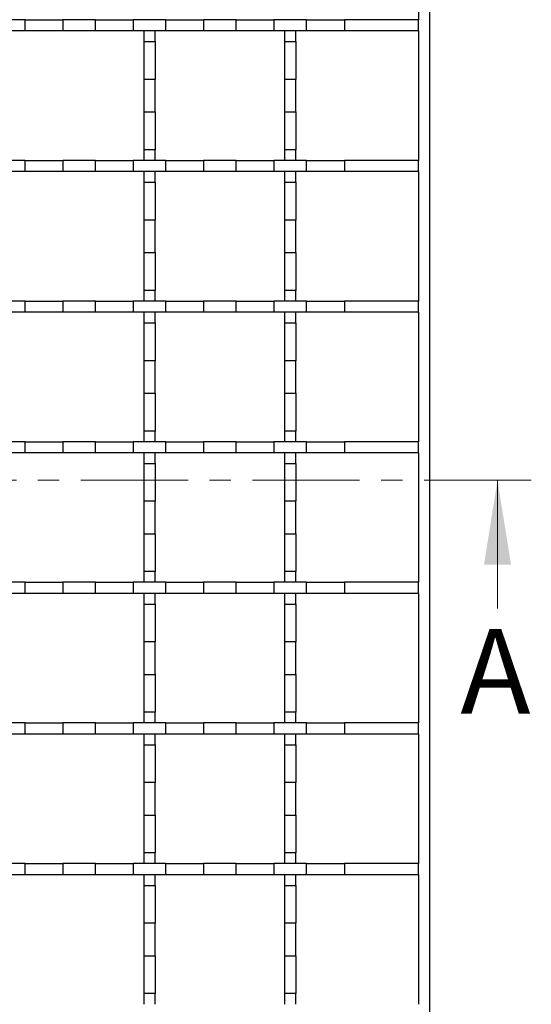
# Model space of a CAD drawing. Units: millimetres. Extents: x 0 to 420, y 0 to 297.
# Drawn here: x 168 to 198, y 91 to 149 of the extents above; entities that cross this region are included whole.
import ezdxf

# ---------------------------------------------------------------- set-up
doc = ezdxf.new("R2010")
doc.units = ezdxf.units.MM
doc.linetypes.add('CENTER', pattern=[10.16, 6.35, -1.27, 1.27, -1.27])
doc.styles.add('SLDTEXTSTYLE0', font='TXT', dxfattribs={"width": 0.605})

msp = doc.modelspace()

# ---------------------------------------------------------------- linework, layer by layer
at = {"color": 7, "linetype": 'Continuous', "lineweight": 25}
for p, q in [((192.404, 210.9565), (192.404, 28.2898)), ((191.7374, 156.7898), (191.7374, 149.1232)), ((168.4527, 149.1232), (166.5221, 149.1232)), ((168.4527, 148.4565), (168.4527, 149.1232)), ((168.4527, 149.1232), (170.6887, 149.1232)), ((170.6887, 149.1232), (170.6887, 148.4565)), ((172.6193, 149.1232), (170.6887, 149.1232)), ((172.6193, 148.4565), (172.6193, 149.1232)), ((172.6193, 149.1232), (174.8554, 149.1232)), ((174.8554, 149.1232), (174.8554, 148.4565)), ((176.786, 149.1232), (174.8554, 149.1232)), ((176.786, 148.4565), (176.786, 149.1232)), ((176.786, 149.1232), (179.0221, 149.1232)), ((179.0221, 149.1232), (179.0221, 148.4565)), ((180.9527, 149.1232), (179.0221, 149.1232)), ((180.9527, 148.4565), (180.9527, 149.1232)), ((180.9527, 149.1232), (183.1887, 149.1232)), ((183.1887, 149.1232), (183.1887, 148.4565)), ((185.1193, 149.1232), (183.1887, 149.1232)), ((185.1193, 148.4565), (185.1193, 149.1232)), ((185.1193, 149.1232), (187.3554, 149.1232)), ((187.3554, 149.1232), (187.3554, 148.4565)), ((191.7374, 149.1232), (187.3554, 149.1232)), ((191.7374, 148.4565), (191.7374, 149.1232)), ((168.4527, 148.4565), (166.5221, 148.4565)), ((170.6887, 148.4565), (168.4527, 148.4565)), ((172.6193, 148.4565), (170.6887, 148.4565)), ((174.8554, 148.4565), (172.6193, 148.4565)), ((176.786, 148.4565), (174.8554, 148.4565)), ((175.4874, 148.4565), (175.4874, 147.8245)), ((176.154, 147.8245), (176.154, 148.4565)), ((179.0221, 148.4565), (176.786, 148.4565)), ((180.9527, 148.4565), (179.0221, 148.4565)), ((183.1887, 148.4565), (180.9527, 148.4565)), ((185.1193, 148.4565), (183.1887, 148.4565)), ((183.8207, 148.4565), (183.8207, 147.8245)), ((184.4874, 147.8245), (184.4874, 148.4565)), ((187.3554, 148.4565), (185.1193, 148.4565)), ((191.7374, 148.4565), (187.3554, 148.4565)), ((191.7374, 148.4565), (191.7374, 140.7898)), ((175.4874, 147.8245), (176.154, 147.8245)), ((175.4874, 147.8245), (175.4874, 145.5885)), ((176.154, 147.8245), (176.154, 145.5885)), ((183.8207, 147.8245), (184.4874, 147.8245)), ((183.8207, 147.8245), (183.8207, 145.5885)), ((184.4874, 147.8245), (184.4874, 145.5885)), ((176.154, 145.5885), (175.4874, 145.5885)), ((175.4874, 145.5885), (175.4874, 143.6579)), ((176.154, 143.6579), (176.154, 145.5885)), ((184.4874, 145.5885), (183.8207, 145.5885)), ((183.8207, 145.5885), (183.8207, 143.6579)), ((184.4874, 143.6579), (184.4874, 145.5885)), ((175.4874, 143.6579), (176.154, 143.6579)), ((175.4874, 143.6579), (175.4874, 141.4218)), ((176.154, 143.6579), (176.154, 141.4218)), ((183.8207, 143.6579), (184.4874, 143.6579)), ((183.8207, 143.6579), (183.8207, 141.4218)), ((184.4874, 143.6579), (184.4874, 141.4218)), ((176.154, 141.4218), (175.4874, 141.4218)), ((175.4874, 141.4218), (175.4874, 140.7898)), ((176.154, 140.7898), (176.154, 141.4218)), ((184.4874, 141.4218), (183.8207, 141.4218)), ((183.8207, 141.4218), (183.8207, 140.7898)), ((184.4874, 140.7898), (184.4874, 141.4218)), ((168.4527, 140.7898), (166.5221, 140.7898)), ((168.4527, 140.1232), (168.4527, 140.7898)), ((168.4527, 140.7898), (170.6887, 140.7898)), ((170.6887, 140.7898), (170.6887, 140.1232)), ((172.6193, 140.7898), (170.6887, 140.7898)), ((172.6193, 140.1232), (172.6193, 140.7898)), ((172.6193, 140.7898), (174.8554, 140.7898)), ((174.8554, 140.7898), (174.8554, 140.1232)), ((176.786, 140.7898), (174.8554, 140.7898)), ((176.786, 140.1232), (176.786, 140.7898)), ((176.786, 140.7898), (179.0221, 140.7898)), ((179.0221, 140.7898), (179.0221, 140.1232)), ((180.9527, 140.7898), (179.0221, 140.7898)), ((180.9527, 140.1232), (180.9527, 140.7898)), ((180.9527, 140.7898), (183.1887, 140.7898)), ((183.1887, 140.7898), (183.1887, 140.1232)), ((185.1193, 140.7898), (183.1887, 140.7898)), ((185.1193, 140.1232), (185.1193, 140.7898)), ((185.1193, 140.7898), (187.3554, 140.7898)), ((187.3554, 140.7898), (187.3554, 140.1232)), ((191.7374, 140.7898), (187.3554, 140.7898)), ((191.7374, 140.1232), (191.7374, 140.7898)), ((168.4527, 140.1232), (166.5221, 140.1232)), ((170.6887, 140.1232), (168.4527, 140.1232)), ((172.6193, 140.1232), (170.6887, 140.1232)), ((174.8554, 140.1232), (172.6193, 140.1232)), ((176.786, 140.1232), (174.8554, 140.1232)), ((175.4874, 140.1232), (175.4874, 139.4912)), ((176.154, 139.4912), (176.154, 140.1232)), ((179.0221, 140.1232), (176.786, 140.1232)), ((180.9527, 140.1232), (179.0221, 140.1232)), ((183.1887, 140.1232), (180.9527, 140.1232)), ((185.1193, 140.1232), (183.1887, 140.1232)), ((183.8207, 140.1232), (183.8207, 139.4912)), ((184.4874, 139.4912), (184.4874, 140.1232)), ((187.3554, 140.1232), (185.1193, 140.1232)), ((191.7374, 140.1232), (187.3554, 140.1232)), ((191.7374, 140.1232), (191.7374, 132.4565)), ((175.4874, 139.4912), (176.154, 139.4912)), ((175.4874, 139.4912), (175.4874, 137.2551)), ((176.154, 139.4912), (176.154, 137.2551)), ((183.8207, 139.4912), (184.4874, 139.4912)), ((183.8207, 139.4912), (183.8207, 137.2551)), ((184.4874, 139.4912), (184.4874, 137.2551)), ((176.154, 137.2551), (175.4874, 137.2551)), ((175.4874, 137.2551), (175.4874, 135.3245)), ((176.154, 135.3245), (176.154, 137.2551)), ((184.4874, 137.2551), (183.8207, 137.2551)), ((183.8207, 137.2551), (183.8207, 135.3245)), ((184.4874, 135.3245), (184.4874, 137.2551)), ((175.4874, 135.3245), (176.154, 135.3245)), ((175.4874, 135.3245), (175.4874, 133.0885)), ((176.154, 135.3245), (176.154, 133.0885)), ((183.8207, 135.3245), (184.4874, 135.3245)), ((183.8207, 135.3245), (183.8207, 133.0885)), ((184.4874, 135.3245), (184.4874, 133.0885)), ((176.154, 133.0885), (175.4874, 133.0885)), ((175.4874, 133.0885), (175.4874, 132.4565)), ((176.154, 132.4565), (176.154, 133.0885)), ((184.4874, 133.0885), (183.8207, 133.0885)), ((183.8207, 133.0885), (183.8207, 132.4565)), ((184.4874, 132.4565), (184.4874, 133.0885)), ((168.4527, 132.4565), (166.5221, 132.4565)), ((168.4527, 131.7898), (168.4527, 132.4565)), ((168.4527, 132.4565), (170.6887, 132.4565)), ((170.6887, 132.4565), (170.6887, 131.7898)), ((172.6193, 132.4565), (170.6887, 132.4565)), ((172.6193, 131.7898), (172.6193, 132.4565)), ((172.6193, 132.4565), (174.8554, 132.4565)), ((174.8554, 132.4565), (174.8554, 131.7898)), ((176.786, 132.4565), (174.8554, 132.4565)), ((176.786, 131.7898), (176.786, 132.4565)), ((176.786, 132.4565), (179.0221, 132.4565)), ((179.0221, 132.4565), (179.0221, 131.7898)), ((180.9527, 132.4565), (179.0221, 132.4565)), ((180.9527, 131.7898), (180.9527, 132.4565)), ((180.9527, 132.4565), (183.1887, 132.4565)), ((183.1887, 132.4565), (183.1887, 131.7898)), ((185.1193, 132.4565), (183.1887, 132.4565)), ((185.1193, 131.7898), (185.1193, 132.4565)), ((185.1193, 132.4565), (187.3554, 132.4565)), ((187.3554, 132.4565), (187.3554, 131.7898)), ((191.7374, 132.4565), (187.3554, 132.4565)), ((191.7374, 131.7898), (191.7374, 132.4565)), ((168.4527, 131.7898), (166.5221, 131.7898)), ((170.6887, 131.7898), (168.4527, 131.7898)), ((172.6193, 131.7898), (170.6887, 131.7898)), ((174.8554, 131.7898), (172.6193, 131.7898)), ((176.786, 131.7898), (174.8554, 131.7898)), ((175.4874, 131.7898), (175.4874, 131.1579)), ((176.154, 131.1579), (176.154, 131.7898)), ((179.0221, 131.7898), (176.786, 131.7898)), ((180.9527, 131.7898), (179.0221, 131.7898)), ((183.1887, 131.7898), (180.9527, 131.7898)), ((185.1193, 131.7898), (183.1887, 131.7898)), ((183.8207, 131.7898), (183.8207, 131.1579)), ((184.4874, 131.1579), (184.4874, 131.7898)), ((187.3554, 131.7898), (185.1193, 131.7898)), ((191.7374, 131.7898), (187.3554, 131.7898)), ((191.7374, 131.7898), (191.7374, 124.1232)), ((175.4874, 131.1579), (176.154, 131.1579)), ((175.4874, 131.1579), (175.4874, 128.9218)), ((176.154, 131.1579), (176.154, 128.9218)), ((183.8207, 131.1579), (184.4874, 131.1579)), ((183.8207, 131.1579), (183.8207, 128.9218)), ((184.4874, 131.1579), (184.4874, 128.9218)), ((176.154, 128.9218), (175.4874, 128.9218)), ((175.4874, 128.9218), (175.4874, 126.9912)), ((176.154, 126.9912), (176.154, 128.9218)), ((184.4874, 128.9218), (183.8207, 128.9218)), ((183.8207, 128.9218), (183.8207, 126.9912)), ((184.4874, 126.9912), (184.4874, 128.9218)), ((175.4874, 126.9912), (176.154, 126.9912)), ((175.4874, 126.9912), (175.4874, 124.7551)), ((176.154, 126.9912), (176.154, 124.7551)), ((183.8207, 126.9912), (184.4874, 126.9912)), ((183.8207, 126.9912), (183.8207, 124.7551)), ((184.4874, 126.9912), (184.4874, 124.7551)), ((176.154, 124.7551), (175.4874, 124.7551)), ((175.4874, 124.7551), (175.4874, 124.1232)), ((176.154, 124.1232), (176.154, 124.7551)), ((184.4874, 124.7551), (183.8207, 124.7551)), ((183.8207, 124.7551), (183.8207, 124.1232)), ((184.4874, 124.1232), (184.4874, 124.7551)), ((168.4527, 124.1232), (166.5221, 124.1232)), ((168.4527, 123.4565), (168.4527, 124.1232)), ((168.4527, 124.1232), (170.6887, 124.1232)), ((170.6887, 124.1232), (170.6887, 123.4565)), ((172.6193, 124.1232), (170.6887, 124.1232)), ((172.6193, 123.4565), (172.6193, 124.1232)), ((172.6193, 124.1232), (174.8554, 124.1232)), ((174.8554, 124.1232), (174.8554, 123.4565)), ((176.786, 124.1232), (174.8554, 124.1232)), ((176.786, 123.4565), (176.786, 124.1232)), ((176.786, 124.1232), (179.0221, 124.1232)), ((179.0221, 124.1232), (179.0221, 123.4565)), ((180.9527, 124.1232), (179.0221, 124.1232)), ((180.9527, 123.4565), (180.9527, 124.1232)), ((180.9527, 124.1232), (183.1887, 124.1232)), ((183.1887, 124.1232), (183.1887, 123.4565)), ((185.1193, 124.1232), (183.1887, 124.1232)), ((185.1193, 123.4565), (185.1193, 124.1232)), ((185.1193, 124.1232), (187.3554, 124.1232)), ((187.3554, 124.1232), (187.3554, 123.4565)), ((191.7374, 124.1232), (187.3554, 124.1232)), ((191.7374, 123.4565), (191.7374, 124.1232)), ((168.4527, 123.4565), (166.5221, 123.4565)), ((170.6887, 123.4565), (168.4527, 123.4565)), ((172.6193, 123.4565), (170.6887, 123.4565)), ((174.8554, 123.4565), (172.6193, 123.4565)), ((176.786, 123.4565), (174.8554, 123.4565)), ((175.4874, 123.4565), (175.4874, 122.8245)), ((176.154, 122.8245), (176.154, 123.4565)), ((179.0221, 123.4565), (176.786, 123.4565)), ((180.9527, 123.4565), (179.0221, 123.4565)), ((183.1887, 123.4565), (180.9527, 123.4565)), ((185.1193, 123.4565), (183.1887, 123.4565)), ((183.8207, 123.4565), (183.8207, 122.8245)), ((184.4874, 122.8245), (184.4874, 123.4565)), ((187.3554, 123.4565), (185.1193, 123.4565)), ((191.7374, 123.4565), (187.3554, 123.4565)), ((191.7374, 123.4565), (191.7374, 115.7898)), ((175.4874, 122.8245), (176.154, 122.8245)), ((175.4874, 122.8245), (175.4874, 120.5885)), ((176.154, 122.8245), (176.154, 120.5885)), ((183.8207, 122.8245), (184.4874, 122.8245)), ((183.8207, 122.8245), (183.8207, 120.5885)), ((184.4874, 122.8245), (184.4874, 120.5885)), ((176.154, 120.5885), (175.4874, 120.5885)), ((175.4874, 120.5885), (175.4874, 118.6579)), ((176.154, 118.6579), (176.154, 120.5885)), ((184.4874, 120.5885), (183.8207, 120.5885)), ((183.8207, 120.5885), (183.8207, 118.6579)), ((184.4874, 118.6579), (184.4874, 120.5885)), ((175.4874, 118.6579), (176.154, 118.6579)), ((175.4874, 118.6579), (175.4874, 116.4218)), ((176.154, 118.6579), (176.154, 116.4218)), ((183.8207, 118.6579), (184.4874, 118.6579)), ((183.8207, 118.6579), (183.8207, 116.4218)), ((184.4874, 118.6579), (184.4874, 116.4218)), ((176.154, 116.4218), (175.4874, 116.4218)), ((175.4874, 116.4218), (175.4874, 115.7898)), ((176.154, 115.7898), (176.154, 116.4218)), ((184.4874, 116.4218), (183.8207, 116.4218)), ((183.8207, 116.4218), (183.8207, 115.7898)), ((184.4874, 115.7898), (184.4874, 116.4218)), ((168.4527, 115.7898), (166.5221, 115.7898)), ((168.4527, 115.1232), (168.4527, 115.7898)), ((168.4527, 115.7898), (170.6887, 115.7898)), ((170.6887, 115.7898), (170.6887, 115.1232)), ((172.6193, 115.7898), (170.6887, 115.7898)), ((172.6193, 115.1232), (172.6193, 115.7898)), ((172.6193, 115.7898), (174.8554, 115.7898)), ((174.8554, 115.7898), (174.8554, 115.1232)), ((176.786, 115.7898), (174.8554, 115.7898)), ((176.786, 115.1232), (176.786, 115.7898)), ((176.786, 115.7898), (179.0221, 115.7898)), ((179.0221, 115.7898), (179.0221, 115.1232)), ((180.9527, 115.7898), (179.0221, 115.7898)), ((180.9527, 115.1232), (180.9527, 115.7898)), ((180.9527, 115.7898), (183.1887, 115.7898)), ((183.1887, 115.7898), (183.1887, 115.1232)), ((185.1193, 115.7898), (183.1887, 115.7898)), ((185.1193, 115.1232), (185.1193, 115.7898)), ((185.1193, 115.7898), (187.3554, 115.7898)), ((187.3554, 115.7898), (187.3554, 115.1232)), ((191.7374, 115.7898), (187.3554, 115.7898)), ((191.7374, 115.1232), (191.7374, 115.7898)), ((168.4527, 115.1232), (166.5221, 115.1232)), ((170.6887, 115.1232), (168.4527, 115.1232)), ((172.6193, 115.1232), (170.6887, 115.1232)), ((174.8554, 115.1232), (172.6193, 115.1232)), ((176.786, 115.1232), (174.8554, 115.1232)), ((175.4874, 115.1232), (175.4874, 114.4912)), ((176.154, 114.4912), (176.154, 115.1232)), ((179.0221, 115.1232), (176.786, 115.1232)), ((180.9527, 115.1232), (179.0221, 115.1232)), ((183.1887, 115.1232), (180.9527, 115.1232)), ((185.1193, 115.1232), (183.1887, 115.1232)), ((183.8207, 115.1232), (183.8207, 114.4912)), ((184.4874, 114.4912), (184.4874, 115.1232)), ((187.3554, 115.1232), (185.1193, 115.1232)), ((191.7374, 115.1232), (187.3554, 115.1232)), ((191.7374, 115.1232), (191.7374, 107.4565)), ((175.4874, 114.4912), (176.154, 114.4912)), ((175.4874, 114.4912), (175.4874, 112.2551)), ((176.154, 114.4912), (176.154, 112.2551)), ((183.8207, 114.4912), (184.4874, 114.4912)), ((183.8207, 114.4912), (183.8207, 112.2551)), ((184.4874, 114.4912), (184.4874, 112.2551)), ((176.154, 112.2551), (175.4874, 112.2551)), ((175.4874, 112.2551), (175.4874, 110.3245)), ((176.154, 110.3245), (176.154, 112.2551)), ((184.4874, 112.2551), (183.8207, 112.2551)), ((183.8207, 112.2551), (183.8207, 110.3245)), ((184.4874, 110.3245), (184.4874, 112.2551)), ((175.4874, 110.3245), (176.154, 110.3245)), ((175.4874, 110.3245), (175.4874, 108.0885)), ((176.154, 110.3245), (176.154, 108.0885)), ((183.8207, 110.3245), (184.4874, 110.3245)), ((183.8207, 110.3245), (183.8207, 108.0885)), ((184.4874, 110.3245), (184.4874, 108.0885)), ((176.154, 108.0885), (175.4874, 108.0885)), ((175.4874, 108.0885), (175.4874, 107.4565)), ((176.154, 107.4565), (176.154, 108.0885)), ((184.4874, 108.0885), (183.8207, 108.0885)), ((183.8207, 108.0885), (183.8207, 107.4565)), ((184.4874, 107.4565), (184.4874, 108.0885)), ((168.4527, 107.4565), (166.5221, 107.4565)), ((168.4527, 106.7898), (168.4527, 107.4565)), ((168.4527, 107.4565), (170.6887, 107.4565)), ((170.6887, 107.4565), (170.6887, 106.7898)), ((172.6193, 107.4565), (170.6887, 107.4565)), ((172.6193, 106.7898), (172.6193, 107.4565)), ((172.6193, 107.4565), (174.8554, 107.4565)), ((174.8554, 107.4565), (174.8554, 106.7898)), ((176.786, 107.4565), (174.8554, 107.4565)), ((176.786, 106.7898), (176.786, 107.4565)), ((176.786, 107.4565), (179.0221, 107.4565)), ((179.0221, 107.4565), (179.0221, 106.7898)), ((180.9527, 107.4565), (179.0221, 107.4565)), ((180.9527, 106.7898), (180.9527, 107.4565)), ((180.9527, 107.4565), (183.1887, 107.4565)), ((183.1887, 107.4565), (183.1887, 106.7898)), ((185.1193, 107.4565), (183.1887, 107.4565)), ((185.1193, 106.7898), (185.1193, 107.4565)), ((185.1193, 107.4565), (187.3554, 107.4565)), ((187.3554, 107.4565), (187.3554, 106.7898)), ((191.7374, 107.4565), (187.3554, 107.4565)), ((191.7374, 106.7898), (191.7374, 107.4565)), ((168.4527, 106.7898), (166.5221, 106.7898)), ((170.6887, 106.7898), (168.4527, 106.7898)), ((172.6193, 106.7898), (170.6887, 106.7898)), ((174.8554, 106.7898), (172.6193, 106.7898)), ((176.786, 106.7898), (174.8554, 106.7898)), ((175.4874, 106.7898), (175.4874, 106.1579)), ((176.154, 106.1579), (176.154, 106.7898)), ((179.0221, 106.7898), (176.786, 106.7898)), ((180.9527, 106.7898), (179.0221, 106.7898)), ((183.1887, 106.7898), (180.9527, 106.7898)), ((185.1193, 106.7898), (183.1887, 106.7898)), ((183.8207, 106.7898), (183.8207, 106.1579)), ((184.4874, 106.1579), (184.4874, 106.7898)), ((187.3554, 106.7898), (185.1193, 106.7898)), ((191.7374, 106.7898), (187.3554, 106.7898)), ((191.7374, 106.7898), (191.7374, 99.1232)), ((175.4874, 106.1579), (176.154, 106.1579)), ((175.4874, 106.1579), (175.4874, 103.9218)), ((176.154, 106.1579), (176.154, 103.9218)), ((183.8207, 106.1579), (184.4874, 106.1579)), ((183.8207, 106.1579), (183.8207, 103.9218)), ((184.4874, 106.1579), (184.4874, 103.9218)), ((176.154, 103.9218), (175.4874, 103.9218)), ((175.4874, 103.9218), (175.4874, 101.9912)), ((176.154, 101.9912), (176.154, 103.9218)), ((184.4874, 103.9218), (183.8207, 103.9218)), ((183.8207, 103.9218), (183.8207, 101.9912)), ((184.4874, 101.9912), (184.4874, 103.9218)), ((175.4874, 101.9912), (176.154, 101.9912)), ((175.4874, 101.9912), (175.4874, 99.7551)), ((176.154, 101.9912), (176.154, 99.7551)), ((183.8207, 101.9912), (184.4874, 101.9912)), ((183.8207, 101.9912), (183.8207, 99.7551)), ((184.4874, 101.9912), (184.4874, 99.7551)), ((176.154, 99.7551), (175.4874, 99.7551)), ((175.4874, 99.7551), (175.4874, 99.1232)), ((176.154, 99.1232), (176.154, 99.7551)), ((184.4874, 99.7551), (183.8207, 99.7551)), ((183.8207, 99.7551), (183.8207, 99.1232)), ((184.4874, 99.1232), (184.4874, 99.7551)), ((168.4527, 99.1232), (166.5221, 99.1232)), ((168.4527, 98.4565), (168.4527, 99.1232)), ((168.4527, 99.1232), (170.6887, 99.1232)), ((170.6887, 99.1232), (170.6887, 98.4565)), ((172.6193, 99.1232), (170.6887, 99.1232)), ((172.6193, 98.4565), (172.6193, 99.1232)), ((172.6193, 99.1232), (174.8554, 99.1232)), ((174.8554, 99.1232), (174.8554, 98.4565)), ((176.786, 99.1232), (174.8554, 99.1232)), ((176.786, 98.4565), (176.786, 99.1232)), ((176.786, 99.1232), (179.0221, 99.1232)), ((179.0221, 99.1232), (179.0221, 98.4565)), ((180.9527, 99.1232), (179.0221, 99.1232)), ((180.9527, 98.4565), (180.9527, 99.1232)), ((180.9527, 99.1232), (183.1887, 99.1232)), ((183.1887, 99.1232), (183.1887, 98.4565)), ((185.1193, 99.1232), (183.1887, 99.1232)), ((185.1193, 98.4565), (185.1193, 99.1232)), ((185.1193, 99.1232), (187.3554, 99.1232)), ((187.3554, 99.1232), (187.3554, 98.4565)), ((191.7374, 99.1232), (187.3554, 99.1232)), ((191.7374, 98.4565), (191.7374, 99.1232)), ((168.4527, 98.4565), (166.5221, 98.4565)), ((170.6887, 98.4565), (168.4527, 98.4565)), ((172.6193, 98.4565), (170.6887, 98.4565)), ((174.8554, 98.4565), (172.6193, 98.4565)), ((176.786, 98.4565), (174.8554, 98.4565)), ((175.4874, 98.4565), (175.4874, 97.8245)), ((176.154, 97.8245), (176.154, 98.4565)), ((179.0221, 98.4565), (176.786, 98.4565)), ((180.9527, 98.4565), (179.0221, 98.4565)), ((183.1887, 98.4565), (180.9527, 98.4565)), ((185.1193, 98.4565), (183.1887, 98.4565)), ((183.8207, 98.4565), (183.8207, 97.8245)), ((184.4874, 97.8245), (184.4874, 98.4565)), ((187.3554, 98.4565), (185.1193, 98.4565)), ((191.7374, 98.4565), (187.3554, 98.4565)), ((191.7374, 98.4565), (191.7374, 90.7898)), ((175.4874, 97.8245), (176.154, 97.8245)), ((175.4874, 97.8245), (175.4874, 95.5885)), ((176.154, 97.8245), (176.154, 95.5885)), ((183.8207, 97.8245), (184.4874, 97.8245)), ((183.8207, 97.8245), (183.8207, 95.5885)), ((184.4874, 97.8245), (184.4874, 95.5885)), ((176.154, 95.5885), (175.4874, 95.5885)), ((175.4874, 95.5885), (175.4874, 93.6579)), ((176.154, 93.6579), (176.154, 95.5885)), ((184.4874, 95.5885), (183.8207, 95.5885)), ((183.8207, 95.5885), (183.8207, 93.6579)), ((184.4874, 93.6579), (184.4874, 95.5885)), ((175.4874, 93.6579), (176.154, 93.6579)), ((175.4874, 93.6579), (175.4874, 91.4218)), ((176.154, 93.6579), (176.154, 91.4218)), ((183.8207, 93.6579), (184.4874, 93.6579)), ((183.8207, 93.6579), (183.8207, 91.4218)), ((184.4874, 93.6579), (184.4874, 91.4218)), ((176.154, 91.4218), (175.4874, 91.4218)), ((175.4874, 91.4218), (175.4874, 90.7898)), ((176.154, 90.7898), (176.154, 91.4218)), ((184.4874, 91.4218), (183.8207, 91.4218)), ((183.8207, 91.4218), (183.8207, 90.7898)), ((184.4874, 90.7898), (184.4874, 91.4218))]:
    msp.add_line(p, q, dxfattribs=at)
at = {"color": 7, "linetype": 'CENTER', "lineweight": 18}
msp.add_line((198.421, 121.8384), (86.7223, 121.8384), dxfattribs=at)
at = {"color": 7, "linetype": 'Continuous', "lineweight": 18}
msp.add_line((196.421, 114.2384), (196.421, 121.8384), dxfattribs=at)
msp.add_solid([(196.421, 121.8384), (195.621, 116.8384), (197.221, 116.8384)], dxfattribs=at)

# ---------------------------------------------------------------- texts
at = {"color": 7, "linetype": 'Continuous', "insert": (194.2252, 113.018), "char_height": 5, "attachment_point": 1, "style": 'SLDTEXTSTYLE0'}
msp.add_mtext('A', dxfattribs=at)

doc.saveas('drawing.dxf')
